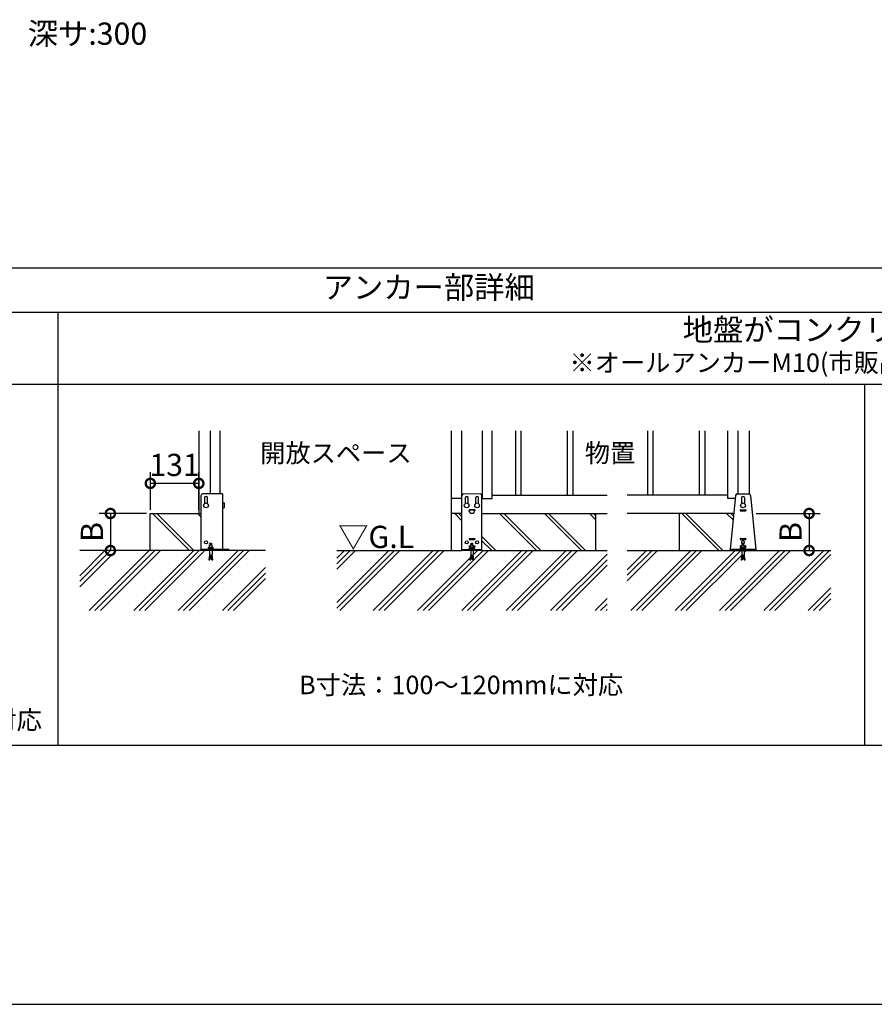
# Model space of a CAD drawing. Extents: x 220 to 16358, y -219 to 11106.
# Drawn here: x 6798 to 11416, y 0 to 5322 of the extents above; entities that cross this region are included whole.
import ezdxf
from ezdxf.enums import TextEntityAlignment as Align

# ---------------------------------------------------------------- set-up
doc = ezdxf.new("R2010")
doc.units = 0
doc.header["$LTSCALE"] = 20
doc.header["$PDMODE"] = 3
doc.header["$PDSIZE"] = 2
doc.layers.get('0').update_dxf_attribs({"linetype": 'CONTINUOUS'})
doc.layers.get('DEFPOINTS').update_dxf_attribs({"linetype": 'CONTINUOUS'})
for name, color, linetype in [('ブロック', 5, 'CONTINUOUS'), ('仕様書枠', 230, 'CONTINUOUS'), ('寸法', 4, 'CONTINUOUS'), ('文字', 7, 'CONTINUOUS'), ('細線', 5, 'CONTINUOUS'), ('部品1', 7, 'CONTINUOUS'), ('Ｇ．Ｌ', 30, 'CONTINUOUS')]:
    doc.layers.add(name, color=color, linetype=linetype)
doc.styles.add('MSPゴシック', font='txt')
doc.styles.add('STYLE1', font='isocp.shx', dxfattribs={"bigfont": 'bigfont.shx'})
doc.styles.add('STYLE2', font='txt')
doc.dimstyles.new('INABA_S40G', dxfattribs={"dimscale": 40, "dimtxt": 3, "dimasz": 2.5, "dimexe": 1.5, "dimexo": 0.5, "dimgap": 1, "dimtad": 3, "dimdec": 1, "dimdsep": 46, "dimtxsty": 'STYLE1', "dimblk1": 'DOTSMALL', "dimblk2": 'DOTSMALL', "dimsah": 1, "dimcen": 0, "dimclrt": 7, "dimadec": 0, "dimazin": 0, "dimtfac": 1, "dimtdec": 4, "dimtix": 1, "dimtmove": 0, "dimatfit": 3, "dimldrblk": 'DOTSMALL', "dimfxl": 1, "dimtolj": 1, "dimtzin": 0, "dimarcsym": 0})

# ---------------------------------------------------------------- blocks, each defined once
blk = doc.blocks.new('_DOTSMALL')
at = {"color": 0, "linetype": 'ByBlock', "ltscale": 50, "const_width": 0.5}
blk.add_lwpolyline([(-0.0625, 0, 1), (0.0625, 0, 1)], format="xyb", close=True, dxfattribs=at)
blk = doc.blocks.new('*D29')
at = {"layer": 'DEFPOINTS', "color": 0, "ltscale": 50}
for p in [(10757.5, 2653), (10795.8, 2453), (11064, 2453)]:
    blk.add_point(p, dxfattribs=at)
at = {"layer": '寸法', "color": 0, "lineweight": -2, "ltscale": 50}
for p, q in [((10777.5, 2653), (11124, 2653)), ((11064, 2653), (11064, 2453)), ((10815.8, 2453), (11124, 2453))]:
    blk.add_line(p, q, dxfattribs=at)
at = {"layer": '寸法', "color": 0, "lineweight": -2, "ltscale": 50, "xscale": 100, "yscale": 100, "zscale": 100}
for p, rotation in [((11064, 2653), 90), ((11064, 2453), 270)]:
    blk.add_blockref('_DOTSMALL', p, dxfattribs=dict(at, rotation=rotation))
at = {"layer": '寸法', "color": 7, "ltscale": 50, "insert": (10964, 2553), "char_height": 120, "attachment_point": 5, "rotation": 90, "style": 'STYLE1'}
blk.add_mtext('\\A1;B', dxfattribs=at)
blk = doc.blocks.new('*D36')
at = {"layer": 'DEFPOINTS', "color": 0, "ltscale": 50}
for p in [(7503.8, 2653), (7287.9, 2453), (7503.8, 2453)]:
    blk.add_point(p, dxfattribs=at)
at = {"layer": '寸法', "color": 0, "lineweight": -2, "ltscale": 50}
for p, q in [((7483.8, 2653), (7227.9, 2653)), ((7287.9, 2653), (7287.9, 2453)), ((7483.8, 2453), (7227.9, 2453))]:
    blk.add_line(p, q, dxfattribs=at)
at = {"layer": '寸法', "color": 0, "lineweight": -2, "ltscale": 50, "xscale": 100, "yscale": 100, "zscale": 100}
for p, rotation in [((7287.9, 2653), 90), ((7287.9, 2453), 270)]:
    blk.add_blockref('_DOTSMALL', p, dxfattribs=dict(at, rotation=rotation))
at = {"layer": '寸法', "color": 7, "ltscale": 50, "insert": (7187.9, 2553), "char_height": 120, "attachment_point": 5, "rotation": 90, "style": 'STYLE1'}
blk.add_mtext('\\A1;B', dxfattribs=at)
blk = doc.blocks.new('*D37')
at = {"layer": 'DEFPOINTS', "color": 0, "ltscale": 50}
for p in [(7503.8, 2815.7), (7503.8, 2653), (7765.7, 2653)]:
    blk.add_point(p, dxfattribs=at)
at = {"layer": '寸法', "color": 0, "lineweight": -2, "ltscale": 50}
for p, q in [((7503.8, 2673), (7503.8, 2875.7)), ((7765.7, 2673), (7765.7, 2875.7)), ((7765.7, 2815.7), (7503.8, 2815.7))]:
    blk.add_line(p, q, dxfattribs=at)
at = {"layer": '寸法', "color": 0, "lineweight": -2, "ltscale": 50, "xscale": 100, "yscale": 100, "zscale": 100, "rotation": 180}
blk.add_blockref('_DOTSMALL', (7503.8, 2815.7), dxfattribs=at)
at = {"layer": '寸法', "color": 0, "lineweight": -2, "ltscale": 50, "xscale": 100, "yscale": 100, "zscale": 100}
blk.add_blockref('_DOTSMALL', (7765.7, 2815.7), dxfattribs=at)
at = {"layer": '寸法', "color": 7, "ltscale": 50, "insert": (7634.7, 2915.7), "char_height": 120, "attachment_point": 5, "style": 'STYLE1'}
blk.add_mtext('\\A1;131', dxfattribs=at)

msp = doc.modelspace()

# ---------------------------------------------------------------- hatches: boundary and pattern name
at = {"layer": '細線', "ltscale": 50}
h = msp.add_hatch(dxfattribs=at)
h.set_pattern_fill('JIS_LC_8A', color=256, scale=22, angle=90)
h.set_pattern_definition([(135, (3139.74, 234.1), (-121.3395, -121.3395), []), (135, (3139.74, 256.1), (-121.3395, -121.3395), [])])
h.paths.add_polyline_path([(7776.73, 2652.98), (7503.76, 2652.98), (7503.76, 2452.98), (7776.73, 2452.98)])
h = msp.add_hatch(dxfattribs=at)
h.set_pattern_fill('JIS_LC_8A', color=256, scale=22, angle=90)
h.set_pattern_definition([(135, (-18201.23, 11073.95), (-121.3395, -121.3395), []), (135, (-18201.23, 11095.95), (-121.3395, -121.3395), [])])
h.paths.add_polyline_path([(9295.72, 2652.98), (9295.72, 2452.98), (9909.72, 2452.98), (9909.72, 2652.98)])
h.paths.add_polyline_path([(9187.72, 2652.98), (9129.72, 2652.98), (9129.72, 2452.98), (9187.72, 2452.98)])
h = msp.add_hatch(dxfattribs=at)
h.set_pattern_fill('JIS_LC_8A', color=256, scale=22, angle=90)
h.set_pattern_definition([(135, (1343.09, -448.82), (-121.3395, -121.3395), []), (135, (1343.09, -426.82), (-121.3395, -121.3395), [])])
h.paths.add_polyline_path([(10656.42, 2652.98), (10360.97, 2652.98), (10360.97, 2452.98), (10636.97, 2452.98), (10636.97, 2457.58)])
h = msp.add_hatch(dxfattribs=at)
h.set_pattern_fill('PLAST', color=256, scale=26.7, angle=45)
h.set_pattern_definition([(45, (-18348, 11073.95), (-119.8864, 119.8864), []), (45, (-18362.98, 11088.93), (-119.8864, 119.8864), []), (45, (-18377.96, 11103.92), (-119.8864, 119.8864), [])])
h.paths.add_polyline_path([(7122.3, 2452.98), (7794.06, 2452.98), (7794.06, 2429.38), (7790.06, 2402.71), (7795.33, 2401.92), (7799.45, 2429.38), (7802, 2429.38), (7806.12, 2401.92), (7811.39, 2402.71), (7807.39, 2429.38), (7807.39, 2452.98), (8125.96, 2452.98), (8125.96, 2128.6), (7122.3, 2128.6)])
h = msp.add_hatch(dxfattribs=at)
h.set_pattern_fill('PLAST', color=256, scale=26.7, angle=45)
h.set_pattern_definition([(45, (-14447.21, 1451.96), (-119.8864, 119.8864), []), (45, (-14462.2, 1466.95), (-119.8864, 119.8864), []), (45, (-14477.18, 1481.94), (-119.8864, 119.8864), [])])
h.paths.add_polyline_path([(9971.92, 2452.98), (9295.72, 2452.98), (9187.72, 2452.98), (8511.52, 2452.98), (8511.52, 2128.6), (9971.92, 2128.6)])
h.paths.add_polyline_path([(9239.89, 2425.66), (9239.8, 2425.09), (9241.72, 2425.38)], flags=16)
h.paths.add_polyline_path([(9252.38, 2402.71), (9247.11, 2401.92), (9244.14, 2421.7), (9249.42, 2422.49)], flags=16)
h = msp.add_hatch(dxfattribs=at)
h.set_pattern_fill('PLAST', color=256, scale=26.666667, angle=45)
h.set_pattern_definition([(45, (-188823.89, 38307.07), (-119.73675, 119.73675), []), (45, (-188838.85, 38322.03), (-119.73675, 119.73675), []), (45, (-188853.82, 38337), (-119.73675, 119.73675), [])])
h.paths.add_polyline_path([(11181.79, 2452.98), (10713.64, 2452.98), (10713.64, 2429.38), (10717.64, 2402.71), (10712.36, 2401.92), (10708.24, 2429.38), (10705.7, 2429.38), (10701.58, 2401.92), (10696.3, 2402.71), (10700.3, 2429.38), (10700.3, 2452.98), (10081.52, 2452.98), (10081.52, 2128.6), (11181.79, 2128.6)])

# ---------------------------------------------------------------- linework, layer by layer
at = {"layer": 'ブロック', "color": 0}
for p, q in [((7765.73, 3100.11), (7765.73, 2652.98)), ((7827.73, 3100.11), (7827.73, 2758.98)), ((9131.72, 2652.98), (9131.72, 3100.11)), ((9185.72, 3100.11), (9185.72, 2734.98)), ((9297.72, 3100.11), (9297.72, 2734.98)), ((9351.72, 2734.98), (9351.72, 3100.11)), ((10624.97, 2734.98), (10624.97, 3100.11)), ((10678.97, 3100.11), (10678.97, 2758.98)), ((10740.97, 3100.11), (10740.97, 2758.5)), ((9187.72, 2734.98), (9131.72, 2734.98)), ((9295.72, 2734.98), (9351.72, 2734.98)), ((9351.72, 2752.98), (9971.92, 2752.98)), ((10624.97, 2752.98), (10081.52, 2752.98)), ((10664.58, 2734.98), (10624.97, 2734.98)), ((10666.07, 2749.97), (10636.97, 2457.58)), ((10676.02, 2758.98), (10737.91, 2758.98)), ((10747.87, 2749.97), (10776.97, 2457.58)), ((9187.72, 2652.98), (9129.72, 2652.98)), ((9295.72, 2652.98), (9971.92, 2652.98)), ((10656.42, 2652.98), (10081.52, 2652.98)), ((7810.73, 2459.58), (7850.73, 2459.58)), ((7810.73, 2457.58), (7810.73, 2459.58)), ((7819.39, 2470.25), (7817.39, 2468.25)), ((7817.39, 2459.58), (7817.39, 2468.25)), ((7817.39, 2468.25), (7844.06, 2468.25)), ((7819.39, 2470.25), (7842.06, 2470.25)), ((7820.73, 2471.18), (7824.06, 2471.18)), ((7820.73, 2471.18), (7820.73, 2470.25)), ((7824.06, 2484.25), (7837.39, 2484.25)), ((7824.06, 2459.58), (7824.06, 2484.25)), ((7824.06, 2452.98), (7824.06, 2429.38)), ((7826.06, 2492.42), (7835.39, 2492.42)), ((7826.06, 2489.75), (7826.06, 2492.42)), ((7826.06, 2489.75), (7835.39, 2489.75)), ((7827.39, 2484.25), (7827.39, 2489.75)), ((7834.06, 2484.25), (7834.06, 2489.75)), ((7835.39, 2489.75), (7835.39, 2492.42)), ((7837.39, 2459.58), (7837.39, 2484.25)), ((7837.39, 2471.18), (7840.73, 2471.18)), ((7837.39, 2452.98), (7837.39, 2429.38)), ((7840.73, 2471.18), (7840.73, 2470.25)), ((7842.06, 2470.25), (7844.06, 2468.25)), ((7844.06, 2459.58), (7844.06, 2468.25)), ((7850.73, 2457.58), (7850.73, 2459.58)), ((9221.72, 2459.58), (9261.72, 2459.58)), ((9221.72, 2457.58), (9221.72, 2459.58)), ((9230.38, 2470.25), (9228.38, 2468.25)), ((9228.38, 2459.58), (9228.38, 2468.25)), ((9228.38, 2468.25), (9255.05, 2468.25)), ((9230.38, 2470.25), (9253.05, 2470.25)), ((9231.72, 2471.18), (9235.05, 2471.18)), ((9231.72, 2471.18), (9231.72, 2470.25)), ((9235.05, 2484.25), (9248.38, 2484.25)), ((9235.05, 2459.58), (9235.05, 2484.25)), ((9235.05, 2452.98), (9235.05, 2429.38)), ((9237.05, 2492.42), (9246.38, 2492.42)), ((9237.05, 2489.75), (9237.05, 2492.42)), ((9237.05, 2489.75), (9246.38, 2489.75)), ((9238.38, 2484.25), (9238.38, 2489.75)), ((9245.05, 2484.25), (9245.05, 2489.75)), ((9246.38, 2489.75), (9246.38, 2492.42)), ((9248.38, 2459.58), (9248.38, 2484.25)), ((9248.38, 2471.18), (9251.72, 2471.18)), ((9248.38, 2452.98), (9248.38, 2429.38)), ((9251.72, 2471.18), (9251.72, 2470.25)), ((9253.05, 2470.25), (9255.05, 2468.25)), ((9255.05, 2459.58), (9255.05, 2468.25)), ((9261.72, 2457.58), (9261.72, 2459.58)), ((10776.97, 2457.58), (10636.97, 2457.58)), ((10636.97, 2452.98), (10636.97, 2457.58)), ((10776.97, 2452.98), (10636.97, 2452.98)), ((10686.97, 2459.58), (10726.97, 2459.58)), ((10686.97, 2457.58), (10686.97, 2459.58)), ((10695.64, 2470.25), (10693.64, 2468.25)), ((10693.64, 2459.58), (10693.64, 2468.25)), ((10693.64, 2468.25), (10720.3, 2468.25)), ((10695.64, 2470.25), (10718.3, 2470.25)), ((10696.97, 2471.18), (10700.3, 2471.18)), ((10696.97, 2471.18), (10696.97, 2470.25)), ((10700.3, 2484.25), (10713.64, 2484.25)), ((10700.3, 2459.58), (10700.3, 2484.25)), ((10700.3, 2452.98), (10700.3, 2429.38)), ((10702.3, 2492.42), (10711.64, 2492.42)), ((10702.3, 2489.75), (10702.3, 2492.42)), ((10702.3, 2489.75), (10711.64, 2489.75)), ((10703.64, 2484.25), (10703.64, 2489.75)), ((10710.3, 2484.25), (10710.3, 2489.75)), ((10711.64, 2489.75), (10711.64, 2492.42)), ((10713.64, 2459.58), (10713.64, 2484.25)), ((10713.64, 2471.18), (10716.97, 2471.18)), ((10713.64, 2452.98), (10713.64, 2429.38)), ((10716.97, 2471.18), (10716.97, 2470.25)), ((10718.3, 2470.25), (10720.3, 2468.25)), ((10720.3, 2459.58), (10720.3, 2468.25)), ((10726.97, 2457.58), (10726.97, 2459.58)), ((10776.97, 2452.98), (10776.97, 2457.58)), ((7824.06, 2429.38), (7820.06, 2402.71)), ((7820.06, 2402.71), (7825.33, 2401.92)), ((7820.65, 2406.67), (7825.93, 2405.88)), ((7821.25, 2410.62), (7826.52, 2409.83)), ((7821.84, 2414.58), (7827.11, 2413.79)), ((7822.43, 2418.54), (7827.71, 2417.75)), ((7823.03, 2422.49), (7828.3, 2421.7)), ((7823.62, 2426.45), (7828.9, 2425.66)), ((7829.45, 2429.38), (7825.33, 2401.92)), ((7829.45, 2429.38), (7832, 2429.38)), ((7836.12, 2401.92), (7832, 2429.38)), ((7832.56, 2425.66), (7837.83, 2426.45)), ((7833.15, 2421.7), (7838.43, 2422.49)), ((7833.75, 2417.75), (7839.02, 2418.54)), ((7834.34, 2413.79), (7839.61, 2414.58)), ((7834.93, 2409.83), (7840.21, 2410.62)), ((7835.53, 2405.88), (7840.8, 2406.67)), ((7836.12, 2401.92), (7841.39, 2402.71)), ((7841.39, 2402.71), (7837.39, 2429.38)), ((9235.05, 2429.38), (9231.05, 2402.71)), ((9231.05, 2402.71), (9236.33, 2401.92)), ((9231.64, 2406.67), (9236.92, 2405.88)), ((9232.24, 2410.62), (9237.51, 2409.83)), ((9232.83, 2414.58), (9238.11, 2413.79)), ((9233.42, 2418.54), (9238.7, 2417.75)), ((9234.02, 2422.49), (9239.29, 2421.7)), ((9234.61, 2426.45), (9239.89, 2425.66)), ((9240.44, 2429.38), (9236.33, 2401.92)), ((9240.44, 2429.38), (9242.99, 2429.38)), ((9247.11, 2401.92), (9242.99, 2429.38)), ((9243.55, 2425.66), (9248.82, 2426.45)), ((9244.14, 2421.7), (9249.42, 2422.49)), ((9244.74, 2417.75), (9250.01, 2418.54)), ((9245.33, 2413.79), (9250.6, 2414.58)), ((9245.92, 2409.83), (9251.2, 2410.62)), ((9246.52, 2405.88), (9251.79, 2406.67)), ((9247.11, 2401.92), (9252.38, 2402.71)), ((9252.38, 2402.71), (9248.38, 2429.38)), ((10700.3, 2429.38), (10696.3, 2402.71)), ((10696.3, 2402.71), (10701.58, 2401.92)), ((10696.9, 2406.67), (10702.17, 2405.88)), ((10697.49, 2410.62), (10702.76, 2409.83)), ((10698.08, 2414.58), (10703.36, 2413.79)), ((10698.68, 2418.54), (10703.95, 2417.75)), ((10699.27, 2422.49), (10704.54, 2421.7)), ((10699.86, 2426.45), (10705.14, 2425.66)), ((10705.7, 2429.38), (10701.58, 2401.92)), ((10705.7, 2429.38), (10708.24, 2429.38)), ((10712.36, 2401.92), (10708.24, 2429.38)), ((10708.8, 2425.66), (10714.08, 2426.45)), ((10709.39, 2421.7), (10714.67, 2422.49)), ((10709.99, 2417.75), (10715.26, 2418.54)), ((10710.58, 2413.79), (10715.86, 2414.58)), ((10711.17, 2409.83), (10716.45, 2410.62)), ((10711.77, 2405.88), (10717.04, 2406.67)), ((10712.36, 2401.92), (10717.64, 2402.71)), ((10717.64, 2402.71), (10713.64, 2429.38))]:
    msp.add_line(p, q, dxfattribs=at)
at = {"layer": 'ブロック', "color": 0, "ltscale": 50}
for p, q in [((7503.76, 2452.98), (7503.76, 2652.98)), ((7503.76, 2652.98), (7776.73, 2652.98)), ((9129.72, 2652.98), (9129.72, 2452.98)), ((9909.72, 2652.98), (9909.72, 2452.98)), ((10360.97, 2652.98), (10360.97, 2452.98))]:
    msp.add_line(p, q, dxfattribs=at)
at = {"layer": 'ブロック', "color": 0}
for centre in [(9213.72, 2696.98), (9269.72, 2696.98), (10706.97, 2696.98)]:
    msp.add_circle(centre, 13, dxfattribs=at)
for centre, start, end in [((10676.02, 2748.98), 90, 174.31576), ((10737.91, 2748.98), 5.68424, 90)]:
    msp.add_arc(centre, 10, start, end, dxfattribs=at)
at = {"layer": 'ブロック'}
for centre, radius, start, end in [((7820.73, 2465.24), 4.49, 42.08049, 137.91951), ((7830.73, 2454.19), 15.56, 64.6302, 115.3698), ((7840.73, 2465.24), 4.49, 42.08049, 137.91951), ((9231.72, 2465.24), 4.49, 42.08049, 137.91951), ((9241.72, 2454.19), 15.56, 64.6302, 115.3698), ((9251.72, 2465.24), 4.49, 42.08049, 137.91951), ((10696.97, 2465.24), 4.49, 42.08049, 137.91951), ((10706.97, 2454.19), 15.56, 64.6302, 115.3698), ((10716.97, 2465.24), 4.49, 42.08049, 137.91951)]:
    msp.add_arc(centre, radius, start, end, dxfattribs=at)
at = {"layer": '仕様書枠', "ltscale": 50}
msp.add_line((220, 0), (16307.2, 0), dxfattribs=at)
msp.add_line((220, 0), (16307.2, 0), dxfattribs=at)
at = {"layer": '細線', "ltscale": 50}
for p, q in [((9476.72, 3100.11), (9476.72, 2752.98)), ((9506.72, 3100.11), (9506.72, 2752.98)), ((9756.72, 3100.11), (9756.72, 2752.98)), ((9786.72, 3100.11), (9786.72, 2752.98)), ((10189.97, 3100.11), (10189.97, 2752.98)), ((10219.97, 3100.11), (10219.97, 2752.98)), ((10469.97, 3100.11), (10469.97, 2752.98)), ((10499.97, 3100.11), (10499.97, 2752.98))]:
    msp.add_line(p, q, dxfattribs=at)
at = {"layer": '細線'}
for p, q in [((7796.73, 2736.98), (7796.73, 2707.23)), ((7812.73, 2707.23), (7812.73, 2736.98)), ((9205.72, 2736.98), (9205.72, 2707.22)), ((9221.72, 2707.23), (9221.72, 2736.98)), ((9261.72, 2736.98), (9261.72, 2707.23)), ((9277.72, 2707.23), (9277.72, 2736.98)), ((10698.97, 2736.98), (10698.97, 2707.23)), ((10714.97, 2736.98), (10714.97, 2707.23)), ((9226.72, 2671.98), (9226.72, 2667.98)), ((9256.7, 2672.18), (9226.74, 2672.18)), ((9227.72, 2672.98), (9255.72, 2672.98)), ((9227.72, 2672.18), (9227.72, 2667.58)), ((9229.96, 2658.61), (9227.72, 2667.58)), ((9227.72, 2666.98), (9227.87, 2666.98)), ((9253.48, 2658.61), (9255.72, 2667.58)), ((9255.57, 2666.98), (9255.72, 2666.98)), ((9255.72, 2667.58), (9255.72, 2672.18)), ((9256.72, 2671.98), (9256.72, 2667.98)), ((10691.97, 2671.98), (10691.97, 2667.98)), ((10692.97, 2672.98), (10720.97, 2672.98)), ((10692.97, 2666.98), (10720.97, 2666.98)), ((10721.97, 2671.98), (10721.97, 2667.98)), ((9233.84, 2655.58), (9249.59, 2655.58)), ((9226.72, 2516.98), (9226.72, 2512.98)), ((9227.72, 2517.98), (9255.72, 2517.98)), ((9227.72, 2511.98), (9255.72, 2511.98)), ((9256.72, 2516.98), (9256.72, 2512.98)), ((10691.97, 2516.98), (10691.97, 2512.98)), ((10692.97, 2517.98), (10720.97, 2517.98)), ((10692.97, 2511.98), (10720.97, 2511.98)), ((10721.97, 2516.98), (10721.97, 2512.98)), ((9226.72, 2476.98), (9226.72, 2472.98)), ((9227.72, 2477.98), (9235.05, 2477.98)), ((9227.72, 2471.98), (9235.05, 2471.98)), ((9248.38, 2477.98), (9255.72, 2477.98)), ((9248.38, 2471.98), (9255.72, 2471.98)), ((9256.72, 2476.98), (9256.72, 2472.98)), ((10691.97, 2476.98), (10691.97, 2472.98)), ((10692.97, 2477.98), (10700.3, 2477.98)), ((10692.97, 2471.98), (10700.3, 2471.98)), ((10713.64, 2477.98), (10720.97, 2477.98)), ((10713.64, 2471.98), (10720.97, 2471.98)), ((10721.97, 2476.98), (10721.97, 2472.98))]:
    msp.add_line(p, q, dxfattribs=at)
for centre in [(7804.73, 2496.98), (9213.72, 2496.98), (9269.72, 2496.98)]:
    msp.add_circle(centre, 8, dxfattribs=at)
for centre, radius, start, end in [((7804.73, 2736.98), 8, 0, 180), ((9213.72, 2736.98), 8, 0, 180), ((9269.73, 2736.98), 8, 0, 180), ((10706.97, 2736.98), 8, 0, 180), ((9227.72, 2671.98), 1, 90, 180), ((9227.72, 2667.98), 1, 180, 270), ((9255.72, 2671.98), 1, 0, 90), ((9255.72, 2667.98), 1, 270, 0), ((10692.97, 2671.98), 1, 90, 180), ((10692.97, 2667.98), 1, 180, 270), ((10720.97, 2671.98), 1, 0, 90), ((10720.97, 2667.98), 1, 270, 0), ((9233.84, 2659.58), 4, 194.03624, 270), ((9249.59, 2659.58), 4, 270, 345.96376), ((9227.72, 2516.98), 1, 90, 180), ((9227.72, 2512.98), 1, 180, 270), ((9255.72, 2516.98), 1, 0, 90), ((9255.72, 2512.98), 1, 270, 0), ((10692.97, 2516.98), 1, 90, 180), ((10692.97, 2512.98), 1, 180, 270), ((10706.97, 2496.98), 8, 305.68533, 234.31467), ((10720.97, 2516.98), 1, 0, 90), ((10720.97, 2512.98), 1, 270, 0), ((7830.73, 2496.98), 8, 244.67893, 245.37568), ((7830.73, 2496.98), 8, 294.62432, 295.32107), ((9227.72, 2476.98), 1, 90, 180), ((9227.72, 2472.98), 1, 180, 270), ((9241.72, 2496.98), 8, 244.67893, 245.37568), ((9241.72, 2496.98), 8, 294.62432, 295.32107), ((9255.72, 2476.98), 1, 0, 90), ((9255.72, 2472.98), 1, 270, 0), ((10692.97, 2476.98), 1, 90, 180), ((10692.97, 2472.98), 1, 180, 270), ((10706.97, 2496.98), 8, 244.67893, 245.37568), ((10706.97, 2496.98), 8, 294.62432, 295.32107), ((10720.97, 2476.98), 1, 0, 90), ((10720.97, 2472.98), 1, 270, 0)]:
    msp.add_arc(centre, radius, start, end, dxfattribs=at)
at = {"layer": '部品1', "ltscale": 100}
for p, q in [((15723.6, 3980), (723.6, 3980)), ((15723.6, 3740), (2293.59, 3740)), ((7003.6, 3740), (7003.6, 1400)), ((15723.6, 3350), (723.6, 3350)), ((11363.6, 3350), (11363.6, 1400)), ((723.6, 1400), (15723.6, 1400))]:
    msp.add_line(p, q, dxfattribs=at)
at = {"layer": '部品1'}
for p, q in [((7881.73, 2758.98), (7881.73, 3100.11)), ((7776.73, 2748.98), (7776.73, 2452.98)), ((7893.33, 2758.98), (7786.73, 2758.98)), ((7893.33, 2758.98), (7893.33, 2457.58)), ((9187.72, 2452.98), (9187.72, 2749.2)), ((9295.72, 2452.98), (9295.72, 2749.37)), ((7893.33, 2709.98), (7903.33, 2709.98)), ((7893.33, 2683.98), (7903.33, 2683.98)), ((7903.33, 2709.98), (7903.33, 2683.98)), ((7884.73, 2457.58), (7776.73, 2457.58)), ((7884.73, 2452.98), (7776.73, 2452.98)), ((7884.73, 2457.58), (7884.73, 2459.58)), ((7884.73, 2459.58), (7893.33, 2459.58)), ((7884.73, 2452.98), (7884.73, 2457.58)), ((7888.73, 2459.58), (7888.73, 2457.58)), ((7928.73, 2457.58), (7893.33, 2457.58)), ((7893.33, 2457.58), (7893.33, 2457.58)), ((7928.73, 2452.98), (7893.33, 2452.98)), ((7928.73, 2457.58), (7928.73, 2452.98))]:
    msp.add_line(p, q, dxfattribs=at)
at = {"layer": '部品1', "linetype": 'Continuous', "lineweight": 15}
for p, q in [((9285.73, 2758.98), (9197.72, 2758.98)), ((9187.72, 2457.58), (9295.72, 2457.58)), ((9187.72, 2452.98), (9295.72, 2452.98))]:
    msp.add_line(p, q, dxfattribs=at)
at = {"layer": '部品1'}
msp.add_circle((7804.73, 2696.98), 13, dxfattribs=at)
for centre, radius, start, end in [((7786.73, 2748.98), 10, 90, 180), ((9197.72, 2748.98), 10, 90, 180), ((9285.73, 2748.98), 10, 0, 90), ((7893.33, 2457.58), 4.6, 180, 270)]:
    msp.add_arc(centre, radius, start, end, dxfattribs=at)
at = {"layer": 'Ｇ．Ｌ'}
for p, q in [((7776.73, 2452.98), (7122.3, 2452.98)), ((8125.96, 2452.98), (7884.73, 2452.98)), ((8511.52, 2452.98), (9187.72, 2452.98)), ((9295.72, 2452.98), (9971.92, 2452.98)), ((10081.52, 2452.98), (11181.79, 2452.98))]:
    msp.add_line(p, q, dxfattribs=at)

# ---------------------------------------------------------------- texts
at = {"layer": '寸法', "color": 7, "ltscale": 50, "style": 'STYLE2'}
for s, p in [('開放スペース', (8506.73, 2966.87)), ('物置', (9988.35, 2966.87))]:
    msp.add_text(s, height=100, dxfattribs=at).set_placement(p, align=Align.MIDDLE)
for s, p in [('B寸法：100～120mmに対応', (9183.6, 1676.31)), ('A寸法：100～150mmに対応', (6045.36, 1486.37))]:
    msp.add_text(s, height=100, dxfattribs=at).set_placement(p, align=Align.CENTER)
at = {"layer": '文字', "ltscale": 50, "style": 'STYLE1'}
msp.add_text('深サ:300', height=120, dxfattribs=at).set_placement((6841.33, 5186.76))
at = {"layer": '文字', "style": 'MSPゴシック'}
msp.add_text('※オールアンカーM10(市販品) が6本必要になります', height=100, dxfattribs=at).set_placement((11363.6, 3455.27), align=Align.MIDDLE)
at = {"layer": '部品1', "style": 'STYLE2'}
for s, p in [('アンカー部詳細', (9008.6, 3860)), ('地盤がコンクリートの場合', (11363.6, 3630.81))]:
    msp.add_text(s, height=120, dxfattribs=at).set_placement(p, align=Align.MIDDLE)
at = {"layer": '部品1', "style": 'STYLE1'}
msp.add_text('▽G.L', height=120, dxfattribs=at).set_placement((8518.83, 2466.6))

# ---------------------------------------------------------------- dimensions: what is measured, and where the dimension line sits
at = {"layer": '寸法', "ltscale": 50}
for base, p1, p2, angle, text, picture, middle in [((7503.76, 2815.69), (7765.73, 2652.98), (7503.76, 2652.98), 180, '131', '*D37', (7634.74, 2815.69)), ((7287.93, 2452.98), (7503.76, 2652.98), (7503.76, 2452.98), 90, 'B', '*D36', (7287.93, 2552.98)), ((11063.98, 2452.98), (10757.52, 2652.98), (10795.75, 2452.98), 90, 'B', '*D29', (11063.98, 2552.98))]:
    dim = msp.add_linear_dim(base=base, p1=p1, p2=p2, angle=angle, text=text, dimstyle='INABA_S40G', override={"dimtdec": 1, "dimtix": 0}, dxfattribs=at)
    dim.commit()
    dim.dimension.update_dxf_attribs({"geometry": picture, "text_midpoint": middle, "dimtype": 160})

doc.saveas('drawing.dxf')
